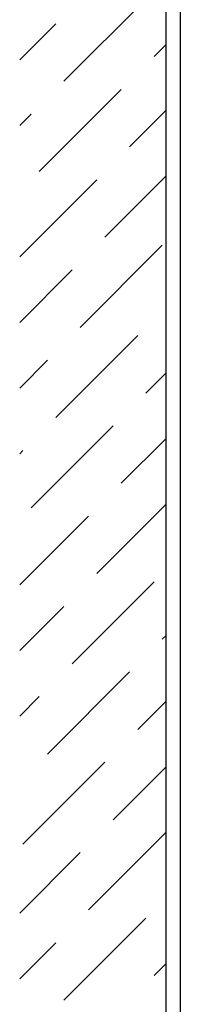
# Model space of a CAD drawing. Units: inches. Extents: x 20894 to 23045, y 43095 to 45338.
# Drawn here: x 21940 to 21995, y 43475 to 43812 of the extents above; entities that cross this region are included whole.
import ezdxf

# ---------------------------------------------------------------- set-up
doc = ezdxf.new("R2010")
doc.units = ezdxf.units.IN
doc.header["$MEASUREMENT"] = 0
doc.layers.add('freecads.com', color=7, linetype='Continuous')

msp = doc.modelspace()

# ---------------------------------------------------------------- linework, layer by layer
at = {"layer": 'freecads.com'}
for p, q in [((21989.93, 45217.6, -0.03), (21989.93, 43187.6, -0.03)), ((21994.93, 45212.6, -0.03), (21994.93, 43192.6, -0.03)), ((21955.08, 43791.09, 0.01), (21983.14, 43819.15, 0.01)), ((21939.93, 43798.39, 0.01), (21952.27, 43810.73, 0.01)), ((21985.95, 43799.5, 0.01), (21989.93, 43803.49, 0.01)), ((21946.66, 43760.22, 0.01), (21974.72, 43788.28, 0.01)), ((21939.93, 43775.94, 0.01), (21943.85, 43779.86, 0.01)), ((21977.53, 43768.63, 0.01), (21989.93, 43781.04, 0.01)), ((21969.11, 43737.77, 0.01), (21989.93, 43758.59, 0.01)), ((21939.93, 43731.04, 0.01), (21966.3, 43757.41, 0.01)), ((21960.69, 43706.9, 0.01), (21988.75, 43734.96, 0.01)), ((21939.93, 43708.59, 0.01), (21957.88, 43726.54, 0.01)), ((21952.27, 43676.03, 0.01), (21980.33, 43704.09, 0.01)), ((21939.93, 43686.14, 0.01), (21949.47, 43695.67, 0.01)), ((21983.14, 43684.45, 0.01), (21989.93, 43691.24, 0.01)), ((21943.85, 43645.16, 0.01), (21971.92, 43673.22, 0.01)), ((21974.72, 43653.58, 0.01), (21989.93, 43668.79, 0.01)), ((21939.93, 43663.69, 0.01), (21941.05, 43664.8, 0.01)), ((21966.3, 43622.71, 0.01), (21989.93, 43646.33, 0.01)), ((21939.93, 43618.79, 0.01), (21963.5, 43642.35, 0.01)), ((21957.88, 43591.84, 0.01), (21985.95, 43619.9, 0.01)), ((21939.93, 43596.33, 0.01), (21955.08, 43611.48, 0.01)), ((21988.75, 43600.26, 0.01), (21989.93, 43601.43, 0.01)), ((21949.47, 43560.97, 0.01), (21977.53, 43589.03, 0.01)), ((21939.93, 43573.88, 0.01), (21946.66, 43580.61, 0.01)), ((21980.33, 43569.39, 0.01), (21989.93, 43578.98, 0.01)), ((21941.05, 43530.1, 0.01), (21969.11, 43558.16, 0.01)), ((21971.92, 43538.52, 0.01), (21989.93, 43556.53, 0.01)), ((21963.5, 43507.65, 0.01), (21989.93, 43534.08, 0.01)), ((21939.93, 43506.53, 0.01), (21960.69, 43527.29, 0.01)), ((21955.08, 43476.78, 0.01), (21983.14, 43504.84, 0.01)), ((21939.93, 43484.08, 0.01), (21952.27, 43496.42, 0.01)), ((21985.95, 43485.2, 0.01), (21989.93, 43489.18, 0.01))]:
    msp.add_line(p, q, dxfattribs=at)

doc.saveas('drawing.dxf')
